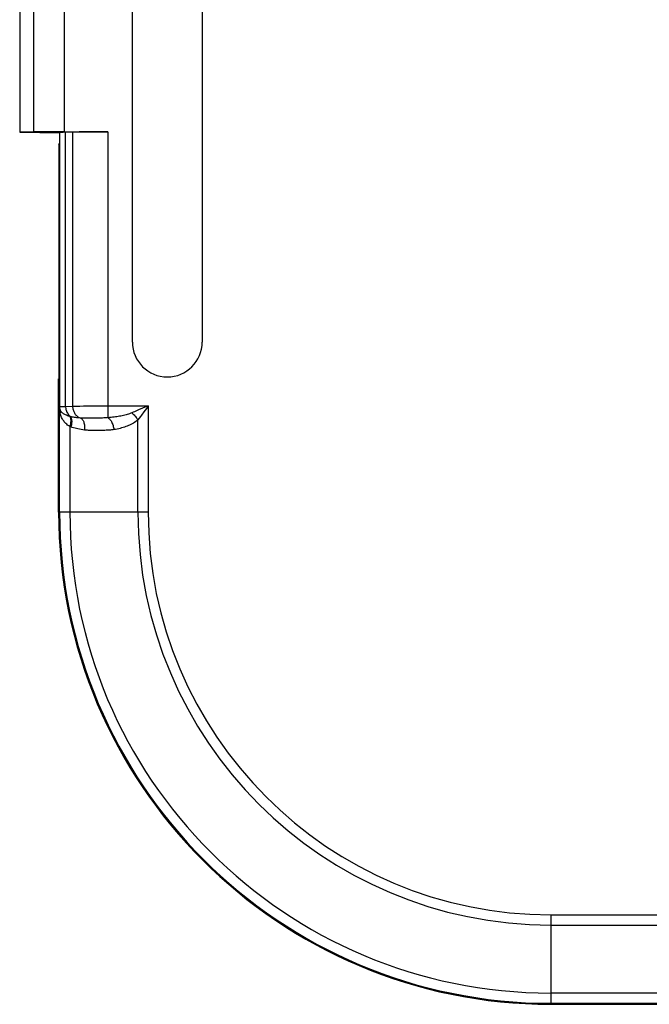
# Model space of a CAD drawing. Units: millimetres. Extents: x -118 to 84, y -43 to 65.
# Drawn here: x -73 to -58, y -43 to -19 of the extents above; entities that cross this region are included whole.
import ezdxf

# ---------------------------------------------------------------- set-up
doc = ezdxf.new("R2010")
doc.units = ezdxf.units.MM
doc.header["$LTSCALE"] = 16.335
doc.layers.get('0').update_dxf_attribs({"linetype": 'CONTINUOUS'})
for name, color, linetype in [('ASSI', 7, 'CONTINUOUS'), ('DRAFT', 7, 'CONTINUOUS'), ('RACCORDO', 7, 'CONTINUOUS')]:
    doc.layers.add(name, color=color, linetype=linetype)

msp = doc.modelspace()

# ---------------------------------------------------------------- linework, layer by layer
at = {"color": 7, "linetype": 'CONTINUOUS'}
for p, q in [((-70.201, -26.7), (-70.201, -10.5)), ((-68.499, -10.5), (-68.499, -26.7)), ((-72.95, -15.623), (-72.95, -21.578)), ((-72.605, -21.575), (-72.95, -21.578)), ((-72.95, -21.583), (-71.98, -21.6)), ((-71.973, -21.593), (-71.98, -21.6)), ((-71.98, -21.6), (-71.98, -21.85)), ((-71.855, -21.571), (-70.802, -21.571)), ((-71.659, -21.58), (-71.831, -21.585)), ((-71.997, -21.883), (-71.98, -21.85)), ((-71.997, -21.883), (-71.997, -27.597)), ((-72, -27.6), (-71.997, -27.597)), ((-72, -30.85), (-72, -27.6))]:
    msp.add_line(p, q, dxfattribs=at)
at = {"color": 253, "linetype": 'CONTINUOUS'}
for p, q in [((-72.605, -21.575), (-72.605, -15.626)), ((-71.855, -21.571), (-71.855, -15.63)), ((-71.973, -28.274), (-71.973, -21.593)), ((-71.831, -28.268), (-71.831, -21.585)), ((-71.659, -21.58), (-71.659, -28.263)), ((-70.802, -21.571), (-70.802, -28.547)), ((-71.976, -28.277), (-71.973, -28.274)), ((-71.976, -30.85), (-71.976, -28.277)), ((-71.889, -28.269), (-71.831, -28.268)), ((-71.831, -28.268), (-71.659, -28.263)), ((-71.659, -28.263), (-71.595, -28.261)), ((-71.482, -28.26), (-71.396, -28.259)), ((-71.396, -28.259), (-71.302, -28.258)), ((-71.302, -28.258), (-71.201, -28.258)), ((-71.201, -28.258), (-71.092, -28.257)), ((-71.092, -28.257), (-70.979, -28.257)), ((-70.979, -28.257), (-70.861, -28.257)), ((-70.861, -28.257), (-69.817, -28.257)), ((-69.817, -28.257), (-69.955, -28.316)), ((-69.817, -28.257), (-69.817, -30.85)), ((-71.72, -28.517), (-71.724, -28.516)), ((-71.716, -28.518), (-71.72, -28.517)), ((-71.712, -28.519), (-71.716, -28.518)), ((-71.175, -28.558), (-71.256, -28.558)), ((-71.114, -28.557), (-71.175, -28.558)), ((-71.051, -28.556), (-71.114, -28.557)), ((-70.002, -28.512), (-70.067, -28.599)), ((-71.726, -28.761), (-71.726, -30.85)), ((-71.712, -28.766), (-71.718, -28.764)), ((-71.706, -28.769), (-71.712, -28.766)), ((-71.7, -28.771), (-71.706, -28.769)), ((-70.067, -30.85), (-70.067, -28.599))]:
    msp.add_line(p, q, dxfattribs=at)
for points in [[(-71.962, -28.353), (-71.965, -28.346), (-71.967, -28.338), (-71.969, -28.33), (-71.971, -28.321), (-71.973, -28.313), (-71.974, -28.304), (-71.975, -28.295), (-71.976, -28.286), (-71.976, -28.277)], [(-71.961, -28.433), (-71.964, -28.417), (-71.966, -28.401), (-71.969, -28.384), (-71.971, -28.368), (-71.973, -28.35), (-71.974, -28.333), (-71.975, -28.314), (-71.976, -28.296), (-71.976, -28.277)], [(-71.973, -28.274), (-71.971, -28.273), (-71.966, -28.272), (-71.958, -28.272), (-71.946, -28.271), (-71.931, -28.27), (-71.912, -28.27), (-71.889, -28.269)], [(-71.962, -28.353), (-71.966, -28.34), (-71.968, -28.327), (-71.971, -28.314), (-71.972, -28.301), (-71.973, -28.287), (-71.973, -28.274)], [(-71.831, -28.268), (-71.83, -28.292), (-71.827, -28.317), (-71.822, -28.341), (-71.816, -28.365), (-71.808, -28.388), (-71.798, -28.411), (-71.787, -28.432), (-71.775, -28.452), (-71.761, -28.471), (-71.746, -28.489), (-71.729, -28.505), (-71.712, -28.519)], [(-71.659, -28.263), (-71.658, -28.285), (-71.656, -28.307), (-71.652, -28.329), (-71.647, -28.35), (-71.641, -28.371), (-71.633, -28.391), (-71.624, -28.411), (-71.614, -28.43), (-71.603, -28.448), (-71.59, -28.465), (-71.577, -28.481), (-71.563, -28.495), (-71.547, -28.509), (-71.531, -28.521), (-71.514, -28.531), (-71.497, -28.54), (-71.479, -28.548), (-71.461, -28.554)], [(-71.595, -28.261), (-71.521, -28.26), (-71.482, -28.26)], [(-69.955, -28.316), (-70.049, -28.357), (-70.147, -28.399)], [(-69.817, -28.257), (-69.861, -28.318), (-69.923, -28.403)], [(-71.962, -28.353), (-71.961, -28.362), (-71.959, -28.371), (-71.958, -28.379), (-71.957, -28.388), (-71.957, -28.397), (-71.957, -28.406), (-71.958, -28.415), (-71.959, -28.424), (-71.961, -28.433)], [(-71.73, -28.514), (-71.759, -28.505), (-71.786, -28.496), (-71.811, -28.486), (-71.832, -28.477), (-71.852, -28.467), (-71.869, -28.457), (-71.884, -28.448), (-71.898, -28.438), (-71.91, -28.428), (-71.922, -28.418), (-71.932, -28.407), (-71.941, -28.395), (-71.95, -28.382), (-71.957, -28.368), (-71.962, -28.353)], [(-71.726, -28.761), (-71.755, -28.742), (-71.781, -28.723), (-71.804, -28.703), (-71.825, -28.684), (-71.845, -28.664), (-71.862, -28.644), (-71.877, -28.625), (-71.891, -28.605), (-71.904, -28.585), (-71.916, -28.564), (-71.927, -28.542), (-71.937, -28.518), (-71.946, -28.492), (-71.954, -28.464), (-71.961, -28.433)], [(-71.73, -28.514), (-71.722, -28.528), (-71.716, -28.543), (-71.712, -28.559), (-71.708, -28.578), (-71.706, -28.597), (-71.705, -28.618), (-71.705, -28.64), (-71.707, -28.663), (-71.71, -28.687), (-71.714, -28.711), (-71.72, -28.736), (-71.726, -28.761)], [(-71.724, -28.516), (-71.728, -28.515), (-71.73, -28.514)], [(-71.712, -28.519), (-71.704, -28.532), (-71.697, -28.548), (-71.691, -28.565), (-71.687, -28.583), (-71.684, -28.603), (-71.682, -28.625), (-71.682, -28.647), (-71.683, -28.671), (-71.685, -28.695), (-71.689, -28.72), (-71.694, -28.745), (-71.7, -28.771)], [(-71.461, -28.554), (-71.492, -28.552), (-71.523, -28.549), (-71.553, -28.545), (-71.582, -28.542), (-71.61, -28.538), (-71.637, -28.534), (-71.663, -28.529), (-71.688, -28.524), (-71.712, -28.519)], [(-71.461, -28.554), (-71.448, -28.561), (-71.436, -28.57), (-71.425, -28.582), (-71.415, -28.595), (-71.405, -28.611), (-71.396, -28.629), (-71.389, -28.648), (-71.382, -28.669), (-71.377, -28.692), (-71.372, -28.715), (-71.369, -28.74), (-71.367, -28.766), (-71.367, -28.792), (-71.367, -28.819), (-71.369, -28.846)], [(-71.256, -28.558), (-71.303, -28.559), (-71.324, -28.558), (-71.344, -28.558), (-71.363, -28.558), (-71.381, -28.558), (-71.398, -28.557), (-71.415, -28.557), (-71.431, -28.556), (-71.446, -28.555), (-71.461, -28.554)], [(-70.762, -28.543), (-70.824, -28.548), (-70.848, -28.55), (-70.873, -28.551), (-70.9, -28.552), (-70.928, -28.554), (-70.958, -28.554), (-70.988, -28.555), (-71.019, -28.556), (-71.051, -28.556)], [(-70.802, -28.547), (-70.788, -28.554), (-70.775, -28.563), (-70.761, -28.575), (-70.748, -28.588), (-70.735, -28.604), (-70.723, -28.622), (-70.712, -28.641), (-70.701, -28.662), (-70.691, -28.684), (-70.682, -28.707), (-70.674, -28.732), (-70.667, -28.757), (-70.661, -28.783), (-70.656, -28.81), (-70.652, -28.836)], [(-70.217, -28.428), (-70.243, -28.438), (-70.27, -28.448), (-70.298, -28.457), (-70.326, -28.466), (-70.356, -28.475), (-70.387, -28.483), (-70.418, -28.49), (-70.449, -28.497), (-70.481, -28.504), (-70.513, -28.51), (-70.546, -28.516), (-70.579, -28.521), (-70.613, -28.526), (-70.648, -28.531), (-70.685, -28.535), (-70.723, -28.539), (-70.762, -28.543)], [(-70.147, -28.399), (-70.182, -28.413), (-70.217, -28.428)], [(-70.217, -28.428), (-70.199, -28.443), (-70.18, -28.46), (-70.162, -28.478), (-70.145, -28.497), (-70.128, -28.516), (-70.111, -28.536), (-70.096, -28.557), (-70.081, -28.578), (-70.067, -28.599)], [(-69.923, -28.403), (-69.982, -28.484), (-70.002, -28.512)], [(-71.718, -28.764), (-71.724, -28.762), (-71.726, -28.761)], [(-71.369, -28.846), (-71.411, -28.84), (-71.452, -28.833), (-71.491, -28.826), (-71.529, -28.819), (-71.566, -28.81), (-71.601, -28.801), (-71.636, -28.791), (-71.668, -28.781), (-71.7, -28.771)], [(-70.067, -28.599), (-70.093, -28.619), (-70.12, -28.639), (-70.148, -28.658), (-70.176, -28.675), (-70.206, -28.692), (-70.237, -28.708), (-70.268, -28.723), (-70.299, -28.738), (-70.331, -28.751), (-70.363, -28.763), (-70.396, -28.775), (-70.429, -28.785), (-70.463, -28.796), (-70.498, -28.805), (-70.535, -28.814), (-70.573, -28.822), (-70.612, -28.829), (-70.652, -28.836)], [(-71.014, -28.857), (-71.081, -28.857), (-71.113, -28.857), (-71.143, -28.857), (-71.171, -28.857), (-71.199, -28.857), (-71.225, -28.856), (-71.25, -28.855), (-71.275, -28.854), (-71.299, -28.852), (-71.323, -28.85), (-71.346, -28.848), (-71.369, -28.846)], [(-70.652, -28.836), (-70.679, -28.84), (-70.708, -28.844), (-70.738, -28.847), (-70.77, -28.849), (-70.804, -28.851), (-70.838, -28.853), (-70.872, -28.854), (-70.908, -28.855), (-70.943, -28.856), (-70.979, -28.857), (-71.014, -28.857)]]:
    msp.add_lwpolyline(points, dxfattribs=at)
at = {"color": 7, "linetype": 'CONTINUOUS'}
msp.add_arc((-69.35, -26.7), 0.851, 180, 360, dxfattribs=at)
for centre, major_axis, start_param, end_param in [((-71.855, -21.597), (1.5, 0), 1.570796, 2.094395), ((-70.973, -21.594), (1, 0), 2.600541, 3.124139), ((-70.802, -21.589), (1, 0), 1.570796, 2.600541)]:
    msp.add_ellipse(centre, major_axis=major_axis, ratio=0.017455, start_param=start_param, end_param=end_param, dxfattribs=at)
at = {"layer": 'ASSI', "color": 7, "linetype": 'CONTINUOUS'}
for p, q in [((-70.201, -26.7), (-70.201, -10.5)), ((-68.499, -10.5), (-68.499, -26.7)), ((-72.95, -15.623), (-72.95, -21.578)), ((-72.605, -21.575), (-72.95, -21.578)), ((-72.95, -21.583), (-71.98, -21.6)), ((-71.973, -21.593), (-71.98, -21.6)), ((-71.98, -21.6), (-71.98, -21.85)), ((-71.855, -21.571), (-70.802, -21.571)), ((-71.659, -21.58), (-71.831, -21.585)), ((-71.997, -21.883), (-71.98, -21.85)), ((-71.997, -21.883), (-71.997, -27.597)), ((-72, -27.6), (-71.997, -27.597)), ((-72, -30.85), (-72, -27.6)), ((-60, -42.85), (60, -42.85))]:
    msp.add_line(p, q, dxfattribs=at)
at = {"layer": 'ASSI', "color": 253, "linetype": 'CONTINUOUS'}
for p, q in [((-72.605, -21.575), (-72.605, -15.626)), ((-71.855, -21.571), (-71.855, -15.63)), ((-71.973, -28.274), (-71.973, -21.593)), ((-71.831, -28.268), (-71.831, -21.585)), ((-71.659, -21.58), (-71.659, -28.263)), ((-70.802, -21.571), (-70.802, -28.547)), ((-71.976, -28.277), (-71.973, -28.274)), ((-71.976, -30.85), (-71.976, -28.277)), ((-71.889, -28.269), (-71.831, -28.268)), ((-71.831, -28.268), (-71.659, -28.263)), ((-71.659, -28.263), (-71.595, -28.261)), ((-71.482, -28.26), (-71.396, -28.259)), ((-71.396, -28.259), (-71.302, -28.258)), ((-71.302, -28.258), (-71.201, -28.258)), ((-71.201, -28.258), (-71.092, -28.257)), ((-71.092, -28.257), (-70.979, -28.257)), ((-70.979, -28.257), (-70.861, -28.257)), ((-70.861, -28.257), (-69.817, -28.257)), ((-69.817, -28.257), (-69.955, -28.316)), ((-69.817, -28.257), (-69.817, -30.85)), ((-71.72, -28.517), (-71.724, -28.516)), ((-71.716, -28.518), (-71.72, -28.517)), ((-71.712, -28.519), (-71.716, -28.518)), ((-71.175, -28.558), (-71.256, -28.558)), ((-71.114, -28.557), (-71.175, -28.558)), ((-71.051, -28.556), (-71.114, -28.557)), ((-70.002, -28.512), (-70.067, -28.599)), ((-71.726, -28.761), (-71.726, -30.85)), ((-71.712, -28.766), (-71.718, -28.764)), ((-71.706, -28.769), (-71.712, -28.766)), ((-71.7, -28.771), (-71.706, -28.769)), ((-70.067, -30.85), (-70.067, -28.599)), ((-69.817, -30.85), (-72, -30.85)), ((-60, -40.668), (-60, -42.85)), ((-60, -40.668), (60, -40.668)), ((-60, -40.918), (60, -40.918)), ((60, -42.577), (-60, -42.577)), ((60, -42.827), (-60, -42.827))]:
    msp.add_line(p, q, dxfattribs=at)
for points in [[(-71.962, -28.353), (-71.965, -28.346), (-71.967, -28.338), (-71.969, -28.33), (-71.971, -28.321), (-71.973, -28.313), (-71.974, -28.304), (-71.975, -28.295), (-71.976, -28.286), (-71.976, -28.277)], [(-71.961, -28.433), (-71.964, -28.417), (-71.966, -28.401), (-71.969, -28.384), (-71.971, -28.368), (-71.973, -28.35), (-71.974, -28.333), (-71.975, -28.314), (-71.976, -28.296), (-71.976, -28.277)], [(-71.973, -28.274), (-71.971, -28.273), (-71.966, -28.272), (-71.958, -28.272), (-71.946, -28.271), (-71.931, -28.27), (-71.912, -28.27), (-71.889, -28.269)], [(-71.962, -28.353), (-71.966, -28.34), (-71.968, -28.327), (-71.971, -28.314), (-71.972, -28.301), (-71.973, -28.287), (-71.973, -28.274)], [(-71.831, -28.268), (-71.83, -28.292), (-71.827, -28.317), (-71.822, -28.341), (-71.816, -28.365), (-71.808, -28.388), (-71.798, -28.411), (-71.787, -28.432), (-71.775, -28.452), (-71.761, -28.471), (-71.746, -28.489), (-71.729, -28.505), (-71.712, -28.519)], [(-71.659, -28.263), (-71.658, -28.285), (-71.656, -28.307), (-71.652, -28.329), (-71.647, -28.35), (-71.641, -28.371), (-71.633, -28.391), (-71.624, -28.411), (-71.614, -28.43), (-71.603, -28.448), (-71.59, -28.465), (-71.577, -28.481), (-71.563, -28.495), (-71.547, -28.509), (-71.531, -28.521), (-71.514, -28.531), (-71.497, -28.54), (-71.479, -28.548), (-71.461, -28.554)], [(-71.595, -28.261), (-71.521, -28.26), (-71.482, -28.26)], [(-69.955, -28.316), (-70.049, -28.357), (-70.147, -28.399)], [(-69.817, -28.257), (-69.861, -28.318), (-69.923, -28.403)], [(-71.962, -28.353), (-71.961, -28.362), (-71.959, -28.371), (-71.958, -28.379), (-71.957, -28.388), (-71.957, -28.397), (-71.957, -28.406), (-71.958, -28.415), (-71.959, -28.424), (-71.961, -28.433)], [(-71.73, -28.514), (-71.759, -28.505), (-71.786, -28.496), (-71.811, -28.486), (-71.832, -28.477), (-71.852, -28.467), (-71.869, -28.457), (-71.884, -28.448), (-71.898, -28.438), (-71.91, -28.428), (-71.922, -28.418), (-71.932, -28.407), (-71.941, -28.395), (-71.95, -28.382), (-71.957, -28.368), (-71.962, -28.353)], [(-71.726, -28.761), (-71.755, -28.742), (-71.781, -28.723), (-71.804, -28.703), (-71.825, -28.684), (-71.845, -28.664), (-71.862, -28.644), (-71.877, -28.625), (-71.891, -28.605), (-71.904, -28.585), (-71.916, -28.564), (-71.927, -28.542), (-71.937, -28.518), (-71.946, -28.492), (-71.954, -28.464), (-71.961, -28.433)], [(-71.73, -28.514), (-71.722, -28.528), (-71.716, -28.543), (-71.712, -28.559), (-71.708, -28.578), (-71.706, -28.597), (-71.705, -28.618), (-71.705, -28.64), (-71.707, -28.663), (-71.71, -28.687), (-71.714, -28.711), (-71.72, -28.736), (-71.726, -28.761)], [(-71.724, -28.516), (-71.728, -28.515), (-71.73, -28.514)], [(-71.712, -28.519), (-71.704, -28.532), (-71.697, -28.548), (-71.691, -28.565), (-71.687, -28.583), (-71.684, -28.603), (-71.682, -28.625), (-71.682, -28.647), (-71.683, -28.671), (-71.685, -28.695), (-71.689, -28.72), (-71.694, -28.745), (-71.7, -28.771)], [(-71.461, -28.554), (-71.492, -28.552), (-71.523, -28.549), (-71.553, -28.545), (-71.582, -28.542), (-71.61, -28.538), (-71.637, -28.534), (-71.663, -28.529), (-71.688, -28.524), (-71.712, -28.519)], [(-71.461, -28.554), (-71.448, -28.561), (-71.436, -28.57), (-71.425, -28.582), (-71.415, -28.595), (-71.405, -28.611), (-71.396, -28.629), (-71.389, -28.648), (-71.382, -28.669), (-71.377, -28.692), (-71.372, -28.715), (-71.369, -28.74), (-71.367, -28.766), (-71.367, -28.792), (-71.367, -28.819), (-71.369, -28.846)], [(-71.256, -28.558), (-71.303, -28.559), (-71.324, -28.558), (-71.344, -28.558), (-71.363, -28.558), (-71.381, -28.558), (-71.398, -28.557), (-71.415, -28.557), (-71.431, -28.556), (-71.446, -28.555), (-71.461, -28.554)], [(-70.762, -28.543), (-70.824, -28.548), (-70.848, -28.55), (-70.873, -28.551), (-70.9, -28.552), (-70.928, -28.554), (-70.958, -28.554), (-70.988, -28.555), (-71.019, -28.556), (-71.051, -28.556)], [(-70.802, -28.547), (-70.788, -28.554), (-70.775, -28.563), (-70.761, -28.575), (-70.748, -28.588), (-70.735, -28.604), (-70.723, -28.622), (-70.712, -28.641), (-70.701, -28.662), (-70.691, -28.684), (-70.682, -28.707), (-70.674, -28.732), (-70.667, -28.757), (-70.661, -28.783), (-70.656, -28.81), (-70.652, -28.836)], [(-70.217, -28.428), (-70.243, -28.438), (-70.27, -28.448), (-70.298, -28.457), (-70.326, -28.466), (-70.356, -28.475), (-70.387, -28.483), (-70.418, -28.49), (-70.449, -28.497), (-70.481, -28.504), (-70.513, -28.51), (-70.546, -28.516), (-70.579, -28.521), (-70.613, -28.526), (-70.648, -28.531), (-70.685, -28.535), (-70.723, -28.539), (-70.762, -28.543)], [(-70.147, -28.399), (-70.182, -28.413), (-70.217, -28.428)], [(-70.217, -28.428), (-70.199, -28.443), (-70.18, -28.46), (-70.162, -28.478), (-70.145, -28.497), (-70.128, -28.516), (-70.111, -28.536), (-70.096, -28.557), (-70.081, -28.578), (-70.067, -28.599)], [(-69.923, -28.403), (-69.982, -28.484), (-70.002, -28.512)], [(-71.718, -28.764), (-71.724, -28.762), (-71.726, -28.761)], [(-71.369, -28.846), (-71.411, -28.84), (-71.452, -28.833), (-71.491, -28.826), (-71.529, -28.819), (-71.566, -28.81), (-71.601, -28.801), (-71.636, -28.791), (-71.668, -28.781), (-71.7, -28.771)], [(-70.067, -28.599), (-70.093, -28.619), (-70.12, -28.639), (-70.148, -28.658), (-70.176, -28.675), (-70.206, -28.692), (-70.237, -28.708), (-70.268, -28.723), (-70.299, -28.738), (-70.331, -28.751), (-70.363, -28.763), (-70.396, -28.775), (-70.429, -28.785), (-70.463, -28.796), (-70.498, -28.805), (-70.535, -28.814), (-70.573, -28.822), (-70.612, -28.829), (-70.652, -28.836)], [(-71.014, -28.857), (-71.081, -28.857), (-71.113, -28.857), (-71.143, -28.857), (-71.171, -28.857), (-71.199, -28.857), (-71.225, -28.856), (-71.25, -28.855), (-71.275, -28.854), (-71.299, -28.852), (-71.323, -28.85), (-71.346, -28.848), (-71.369, -28.846)], [(-70.652, -28.836), (-70.679, -28.84), (-70.708, -28.844), (-70.738, -28.847), (-70.77, -28.849), (-70.804, -28.851), (-70.838, -28.853), (-70.872, -28.854), (-70.908, -28.855), (-70.943, -28.856), (-70.979, -28.857), (-71.014, -28.857)]]:
    msp.add_lwpolyline(points, dxfattribs=at)
at = {"layer": 'ASSI', "color": 7, "linetype": 'CONTINUOUS'}
for centre, radius, end in [((-69.35, -26.7), 0.851, 360), ((-60, -30.85), 12, 270)]:
    msp.add_arc(centre, radius, 180, end, dxfattribs=at)
at = {"layer": 'ASSI', "color": 253, "linetype": 'CONTINUOUS'}
for radius in [11.976, 11.726, 10.067, 9.817]:
    msp.add_arc((-60, -30.85), radius, 180, 270, dxfattribs=at)
at = {"layer": 'ASSI', "color": 7, "linetype": 'CONTINUOUS'}
for centre, major_axis, start_param, end_param in [((-71.855, -21.597), (1.5, 0), 1.570796, 2.094395), ((-70.973, -21.594), (1, 0), 2.600541, 3.124139), ((-70.802, -21.589), (1, 0), 1.570796, 2.600541)]:
    msp.add_ellipse(centre, major_axis=major_axis, ratio=0.017455, start_param=start_param, end_param=end_param, dxfattribs=at)
at = {"layer": 'DRAFT', "color": 7, "linetype": 'CONTINUOUS'}
msp.add_line((-60, -42.85), (60, -42.85), dxfattribs=at)
msp.add_arc((-60, -30.85), 12, 180, 270, dxfattribs=at)
at = {"layer": 'RACCORDO', "color": 253, "linetype": 'CONTINUOUS'}
for p, q in [((-69.817, -30.85), (-72, -30.85)), ((-60, -40.668), (-60, -42.85)), ((-60, -40.668), (60, -40.668)), ((-60, -40.918), (60, -40.918)), ((60, -42.577), (-60, -42.577)), ((60, -42.827), (-60, -42.827))]:
    msp.add_line(p, q, dxfattribs=at)
for radius in [11.976, 11.726, 10.067, 9.817]:
    msp.add_arc((-60, -30.85), radius, 180, 270, dxfattribs=at)

doc.saveas('drawing.dxf')
